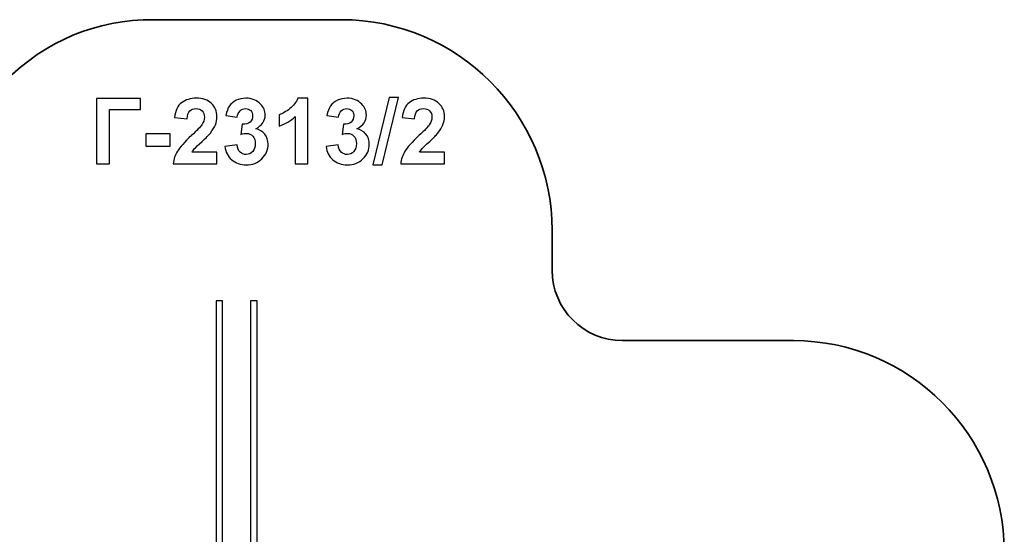
# Model space of a CAD drawing. Units: centimetres. Extents: x -4.2 to 6.7, y 2.2 to 12.4.
# Drawn here: x -0.3 to 6.7, y 8.8 to 12.4 of the extents above; entities that cross this region are included whole.
import ezdxf

# ---------------------------------------------------------------- set-up
doc = ezdxf.new("R2010")
doc.units = ezdxf.units.CM
doc.header["$MEASUREMENT"] = 0
doc.layers.add('layer 1', color=7, linetype='Continuous')

msp = doc.modelspace()

# ---------------------------------------------------------------- linework, layer by layer
at = {"layer": 'layer 1', "color": 254, "lineweight": 25}
for points in [[(1.13989, 8.05169), (1.18635, 8.05169), (1.18635, 10.43505), (1.13989, 10.43505), (1.13989, 8.05169)], [(1.38547, 8.05403), (1.43193, 8.05403), (1.43193, 10.43505), (1.38547, 10.43505), (1.38547, 8.05403)]]:
    msp.add_lwpolyline(points, close=True, dxfattribs=at)
at = {"layer": 'layer 1', "color": 242, "lineweight": 35}
msp.add_open_spline([(5.25498, 4.39588), (4.30355, 4.39134), (3.50453, 4.39862), (2.78039, 4.41166), (2.78039, 4.41166), (2.78039, 4.41166), (2.78039, 3.21114), (2.78039, 3.21114), (2.78039, 3.21114), (2.78039, 2.66114), (2.33039, 2.21114), (1.78039, 2.21114), (1.78039, 2.21114), (1.78039, 2.21114), (1.23003, 2.21114), (1.23003, 2.21114), (1.23003, 2.21114), (0.68003, 2.21114), (0.23003, 2.66114), (0.23003, 3.21114), (0.23003, 3.21114), (0.23003, 3.21114), (0.23003, 4.4769), (0.23003, 4.4769), (0.23003, 4.4769), (-0.6516, 4.50107), (-1.57427, 4.52198), (-2.72391, 4.52512), (-2.72391, 4.52512), (-3.13826, 4.52625), (-3.49614, 4.66841), (-3.79036, 4.96041), (-3.79036, 4.96041), (-4.08458, 5.25241), (-4.2333, 5.609), (-4.23372, 6.02353), (-4.23372, 6.02353), (-4.23372, 6.02353), (-4.23663, 8.83064), (-4.23663, 8.83064), (-4.23663, 8.83064), (-4.23705, 9.24452), (-4.08957, 9.60085), (-3.79678, 9.89337), (-3.79678, 9.89337), (-3.50399, 10.18589), (-3.1474, 10.34101), (-2.73363, 10.33219), (-2.73363, 10.33219), (-1.38907, 10.30353), (-1.7277, 10.32318), (-0.79862, 10.32318), (-0.79862, 10.32318), (-0.79862, 10.32318), (-0.80092, 10.93105), (-0.80092, 10.93105), (-0.80092, 10.93105), (-0.80249, 11.34513), (-0.65584, 11.70203), (-0.3636, 11.99538), (-0.3636, 11.99538), (-0.07135, 12.28873), (0.28499, 12.43673), (0.69907, 12.43673), (0.69907, 12.43673), (0.69907, 12.43673), (2.03113, 12.43673), (2.03113, 12.43673), (2.03113, 12.43673), (2.8573, 12.43673), (3.53113, 11.76244), (3.53113, 10.93673), (3.53113, 10.93673), (3.53113, 10.93673), (3.53113, 10.65265), (3.53113, 10.65265), (3.53113, 10.65265), (3.53113, 10.37781), (3.75574, 10.15265), (4.03113, 10.15265), (4.03113, 10.15265), (4.03113, 10.15265), (5.24709, 10.15265), (5.24709, 10.15265), (5.24709, 10.15265), (6.07312, 10.15265), (6.74687, 9.47908), (6.74709, 8.65305), (6.74709, 8.65305), (6.74709, 8.65305), (6.74782, 5.89626), (6.74782, 5.89626), (6.74782, 5.89626), (6.74804, 5.07246), (6.07877, 4.39981), (5.25498, 4.39588)], degree=3, knots=[0, 0, 0, 0, 0.04, 0.04, 0.04, 0.04, 0.08, 0.08, 0.08, 0.08, 0.12, 0.12, 0.12, 0.12, 0.16, 0.16, 0.16, 0.16, 0.2, 0.2, 0.2, 0.2, 0.24, 0.24, 0.24, 0.24, 0.28, 0.28, 0.28, 0.28, 0.32, 0.32, 0.32, 0.32, 0.36, 0.36, 0.36, 0.36, 0.4, 0.4, 0.4, 0.4, 0.44, 0.44, 0.44, 0.44, 0.48, 0.48, 0.48, 0.48, 0.52, 0.52, 0.52, 0.52, 0.56, 0.56, 0.56, 0.56, 0.6, 0.6, 0.6, 0.6, 0.64, 0.64, 0.64, 0.64, 0.68, 0.68, 0.68, 0.68, 0.72, 0.72, 0.72, 0.72, 0.76, 0.76, 0.76, 0.76, 0.8, 0.8, 0.8, 0.8, 0.84, 0.84, 0.84, 0.84, 0.88, 0.88, 0.88, 0.88, 0.92, 0.92, 0.92, 0.92, 1, 1, 1, 1], dxfattribs=at)
at = {"layer": 'layer 1', "color": 250}
for points, knots in [([(0.28835, 11.87519), (0.28835, 11.87519), (0.60208, 11.87519), (0.60208, 11.87519), (0.60208, 11.87519), (0.60208, 11.87519), (0.60208, 11.79692), (0.60208, 11.79692), (0.60208, 11.79692), (0.60208, 11.79692), (0.38215, 11.79692), (0.38215, 11.79692), (0.38215, 11.79692), (0.38215, 11.79692), (0.38215, 11.41203), (0.38215, 11.41203), (0.38215, 11.41203), (0.38215, 11.41203), (0.28835, 11.41203), (0.28835, 11.41203), (0.28835, 11.41203), (0.28835, 11.41203), (0.28835, 11.87519), (0.28835, 11.87519)], [0, 0, 0, 0, 0.1428571, 0.1428571, 0.1428571, 0.1428571, 0.2857143, 0.2857143, 0.2857143, 0.2857143, 0.4285714, 0.4285714, 0.4285714, 0.4285714, 0.5714286, 0.5714286, 0.5714286, 0.5714286, 0.7142857, 0.7142857, 0.7142857, 0.7142857, 1, 1, 1, 1]), ([(1.146, 11.49418), (1.146, 11.49418), (1.146, 11.41203), (1.146, 11.41203), (1.146, 11.41203), (1.146, 11.41203), (0.83485, 11.41203), (0.83485, 11.41203), (0.83485, 11.41203), (0.83819, 11.4433), (0.84833, 11.47284), (0.86515, 11.50076), (0.86515, 11.50076), (0.88197, 11.52868), (0.91528, 11.56577), (0.96487, 11.61202), (0.96487, 11.61202), (1.00487, 11.64932), (1.02934, 11.67466), (1.0384, 11.68792), (1.0384, 11.68792), (1.05058, 11.70625), (1.05673, 11.72436), (1.05673, 11.74236), (1.05673, 11.74236), (1.05673, 11.7622), (1.05145, 11.7774), (1.04077, 11.78808), (1.04077, 11.78808), (1.03021, 11.79875), (1.01554, 11.80403), (0.99689, 11.80403), (0.99689, 11.80403), (0.97835, 11.80403), (0.96369, 11.79843), (0.95269, 11.78721), (0.95269, 11.78721), (0.9418, 11.77611), (0.93555, 11.75757), (0.93382, 11.73158), (0.93382, 11.73158), (0.93382, 11.73158), (0.8452, 11.74042), (0.8452, 11.74042), (0.8452, 11.74042), (0.85048, 11.78937), (0.86698, 11.82452), (0.8948, 11.84586), (0.8948, 11.84586), (0.92261, 11.8671), (0.95733, 11.87778), (0.99905, 11.87778), (0.99905, 11.87778), (1.04476, 11.87778), (1.08066, 11.86538), (1.10686, 11.84069), (1.10686, 11.84069), (1.13295, 11.816), (1.146, 11.78527), (1.146, 11.74851), (1.146, 11.74851), (1.146, 11.72759), (1.14222, 11.70776), (1.13478, 11.68878), (1.13478, 11.68878), (1.12734, 11.66992), (1.11549, 11.65019), (1.09921, 11.62949), (1.09921, 11.62949), (1.08853, 11.61569), (1.06902, 11.59596), (1.04099, 11.57019), (1.04099, 11.57019), (1.01285, 11.54442), (0.99506, 11.52739), (0.98762, 11.51887), (0.98762, 11.51887), (0.98007, 11.51046), (0.97404, 11.50216), (0.9694, 11.49418), (0.9694, 11.49418), (0.9694, 11.49418), (1.146, 11.49418), (1.146, 11.49418)], [0, 0, 0, 0, 0.0454545, 0.0454545, 0.0454545, 0.0454545, 0.0909091, 0.0909091, 0.0909091, 0.0909091, 0.1363636, 0.1363636, 0.1363636, 0.1363636, 0.1818182, 0.1818182, 0.1818182, 0.1818182, 0.2272727, 0.2272727, 0.2272727, 0.2272727, 0.2727273, 0.2727273, 0.2727273, 0.2727273, 0.3181818, 0.3181818, 0.3181818, 0.3181818, 0.3636364, 0.3636364, 0.3636364, 0.3636364, 0.4090909, 0.4090909, 0.4090909, 0.4090909, 0.4545455, 0.4545455, 0.4545455, 0.4545455, 0.5, 0.5, 0.5, 0.5, 0.5454545, 0.5454545, 0.5454545, 0.5454545, 0.5909091, 0.5909091, 0.5909091, 0.5909091, 0.6363636, 0.6363636, 0.6363636, 0.6363636, 0.6818182, 0.6818182, 0.6818182, 0.6818182, 0.7272727, 0.7272727, 0.7272727, 0.7272727, 0.7727273, 0.7727273, 0.7727273, 0.7727273, 0.8181818, 0.8181818, 0.8181818, 0.8181818, 0.8636364, 0.8636364, 0.8636364, 0.8636364, 0.9090909, 0.9090909, 0.9090909, 0.9090909, 1, 1, 1, 1]), ([(1.20303, 11.53483), (1.20303, 11.53483), (1.28906, 11.54529), (1.28906, 11.54529), (1.28906, 11.54529), (1.29176, 11.52329), (1.29909, 11.50647), (1.31106, 11.49483), (1.31106, 11.49483), (1.32303, 11.48319), (1.33747, 11.47736), (1.3544, 11.47736), (1.3544, 11.47736), (1.37262, 11.47736), (1.38793, 11.48437), (1.40043, 11.49828), (1.40043, 11.49828), (1.41283, 11.51219), (1.41909, 11.53095), (1.41909, 11.55466), (1.41909, 11.55466), (1.41909, 11.57698), (1.41316, 11.59477), (1.40119, 11.60782), (1.40119, 11.60782), (1.38922, 11.62086), (1.37467, 11.62744), (1.35742, 11.62744), (1.35742, 11.62744), (1.3461, 11.62744), (1.33262, 11.62517), (1.31688, 11.62075), (1.31688, 11.62075), (1.31688, 11.62075), (1.32669, 11.69277), (1.32669, 11.69277), (1.32669, 11.69277), (1.35063, 11.69212), (1.36885, 11.69741), (1.38146, 11.70851), (1.38146, 11.70851), (1.39407, 11.71951), (1.40033, 11.73428), (1.40033, 11.75271), (1.40033, 11.75271), (1.40033, 11.76835), (1.39569, 11.78075), (1.38642, 11.79013), (1.38642, 11.79013), (1.37715, 11.7994), (1.36486, 11.80403), (1.34944, 11.80403), (1.34944, 11.80403), (1.33424, 11.80403), (1.3213, 11.79875), (1.31063, 11.78818), (1.31063, 11.78818), (1.29985, 11.77762), (1.29338, 11.7622), (1.29101, 11.74193), (1.29101, 11.74193), (1.29101, 11.74193), (1.2095, 11.75584), (1.2095, 11.75584), (1.2095, 11.75584), (1.21521, 11.78409), (1.22373, 11.80662), (1.23527, 11.82355), (1.23527, 11.82355), (1.24669, 11.84037), (1.26276, 11.85363), (1.28324, 11.86333), (1.28324, 11.86333), (1.30373, 11.87292), (1.3268, 11.87778), (1.35224, 11.87778), (1.35224, 11.87778), (1.3958, 11.87778), (1.43073, 11.86387), (1.45704, 11.83595), (1.45704, 11.83595), (1.47871, 11.81309), (1.48959, 11.78721), (1.48959, 11.75843), (1.48959, 11.75843), (1.48959, 11.71768), (1.46739, 11.68501), (1.42286, 11.66075), (1.42286, 11.66075), (1.44938, 11.65504), (1.47051, 11.64232), (1.48647, 11.62248), (1.48647, 11.62248), (1.50232, 11.60264), (1.51029, 11.57871), (1.51029, 11.55068), (1.51029, 11.55068), (1.51029, 11.51003), (1.49542, 11.47532), (1.46577, 11.44664), (1.46577, 11.44664), (1.43612, 11.41796), (1.39925, 11.40362), (1.35505, 11.40362), (1.35505, 11.40362), (1.31321, 11.40362), (1.2785, 11.4157), (1.25101, 11.43995), (1.25101, 11.43995), (1.22341, 11.4641), (1.20745, 11.49569), (1.20303, 11.53483)], [0, 0, 0, 0, 0.0344828, 0.0344828, 0.0344828, 0.0344828, 0.0689655, 0.0689655, 0.0689655, 0.0689655, 0.1034483, 0.1034483, 0.1034483, 0.1034483, 0.137931, 0.137931, 0.137931, 0.137931, 0.1724138, 0.1724138, 0.1724138, 0.1724138, 0.2068966, 0.2068966, 0.2068966, 0.2068966, 0.2413793, 0.2413793, 0.2413793, 0.2413793, 0.2758621, 0.2758621, 0.2758621, 0.2758621, 0.3103448, 0.3103448, 0.3103448, 0.3103448, 0.3448276, 0.3448276, 0.3448276, 0.3448276, 0.3793103, 0.3793103, 0.3793103, 0.3793103, 0.4137931, 0.4137931, 0.4137931, 0.4137931, 0.4482759, 0.4482759, 0.4482759, 0.4482759, 0.4827586, 0.4827586, 0.4827586, 0.4827586, 0.5172414, 0.5172414, 0.5172414, 0.5172414, 0.5517241, 0.5517241, 0.5517241, 0.5517241, 0.5862069, 0.5862069, 0.5862069, 0.5862069, 0.6206897, 0.6206897, 0.6206897, 0.6206897, 0.6551724, 0.6551724, 0.6551724, 0.6551724, 0.6896552, 0.6896552, 0.6896552, 0.6896552, 0.7241379, 0.7241379, 0.7241379, 0.7241379, 0.7586207, 0.7586207, 0.7586207, 0.7586207, 0.7931034, 0.7931034, 0.7931034, 0.7931034, 0.8275862, 0.8275862, 0.8275862, 0.8275862, 0.862069, 0.862069, 0.862069, 0.862069, 0.8965517, 0.8965517, 0.8965517, 0.8965517, 0.9310345, 0.9310345, 0.9310345, 0.9310345, 1, 1, 1, 1]), ([(1.79244, 11.41203), (1.79244, 11.41203), (1.70382, 11.41203), (1.70382, 11.41203), (1.70382, 11.41203), (1.70382, 11.41203), (1.70382, 11.74732), (1.70382, 11.74732), (1.70382, 11.74732), (1.67148, 11.71692), (1.63331, 11.69439), (1.58932, 11.67983), (1.58932, 11.67983), (1.58932, 11.67983), (1.58932, 11.76069), (1.58932, 11.76069), (1.58932, 11.76069), (1.6125, 11.76824), (1.63762, 11.78258), (1.66468, 11.80382), (1.66468, 11.80382), (1.69185, 11.82495), (1.7104, 11.84964), (1.72053, 11.87778), (1.72053, 11.87778), (1.72053, 11.87778), (1.79244, 11.87778), (1.79244, 11.87778), (1.79244, 11.87778), (1.79244, 11.87778), (1.79244, 11.41203), (1.79244, 11.41203)], [0, 0, 0, 0, 0.1111111, 0.1111111, 0.1111111, 0.1111111, 0.2222222, 0.2222222, 0.2222222, 0.2222222, 0.3333333, 0.3333333, 0.3333333, 0.3333333, 0.4444444, 0.4444444, 0.4444444, 0.4444444, 0.5555556, 0.5555556, 0.5555556, 0.5555556, 0.6666667, 0.6666667, 0.6666667, 0.6666667, 0.7777778, 0.7777778, 0.7777778, 0.7777778, 1, 1, 1, 1]), ([(1.92257, 11.53483), (1.92257, 11.53483), (2.0086, 11.54529), (2.0086, 11.54529), (2.0086, 11.54529), (2.0113, 11.52329), (2.01863, 11.50647), (2.0306, 11.49483), (2.0306, 11.49483), (2.04257, 11.48319), (2.05701, 11.47736), (2.07394, 11.47736), (2.07394, 11.47736), (2.09216, 11.47736), (2.10747, 11.48437), (2.11997, 11.49828), (2.11997, 11.49828), (2.13237, 11.51219), (2.13863, 11.53095), (2.13863, 11.55466), (2.13863, 11.55466), (2.13863, 11.57698), (2.1327, 11.59477), (2.12073, 11.60782), (2.12073, 11.60782), (2.10876, 11.62086), (2.09421, 11.62744), (2.07696, 11.62744), (2.07696, 11.62744), (2.06564, 11.62744), (2.05216, 11.62517), (2.03642, 11.62075), (2.03642, 11.62075), (2.03642, 11.62075), (2.04623, 11.69277), (2.04623, 11.69277), (2.04623, 11.69277), (2.07017, 11.69212), (2.08839, 11.69741), (2.101, 11.70851), (2.101, 11.70851), (2.11361, 11.71951), (2.11987, 11.73428), (2.11987, 11.75271), (2.11987, 11.75271), (2.11987, 11.76835), (2.11523, 11.78075), (2.10596, 11.79013), (2.10596, 11.79013), (2.09669, 11.7994), (2.0844, 11.80403), (2.06898, 11.80403), (2.06898, 11.80403), (2.05378, 11.80403), (2.04084, 11.79875), (2.03017, 11.78818), (2.03017, 11.78818), (2.01939, 11.77762), (2.01292, 11.7622), (2.01055, 11.74193), (2.01055, 11.74193), (2.01055, 11.74193), (1.92904, 11.75584), (1.92904, 11.75584), (1.92904, 11.75584), (1.93475, 11.78409), (1.94327, 11.80662), (1.95481, 11.82355), (1.95481, 11.82355), (1.96623, 11.84037), (1.9823, 11.85363), (2.00278, 11.86333), (2.00278, 11.86333), (2.02327, 11.87292), (2.04634, 11.87778), (2.07178, 11.87778), (2.07178, 11.87778), (2.11534, 11.87778), (2.15027, 11.86387), (2.17658, 11.83595), (2.17658, 11.83595), (2.19825, 11.81309), (2.20913, 11.78721), (2.20913, 11.75843), (2.20913, 11.75843), (2.20913, 11.71768), (2.18693, 11.68501), (2.1424, 11.66075), (2.1424, 11.66075), (2.16892, 11.65504), (2.19005, 11.64232), (2.20601, 11.62248), (2.20601, 11.62248), (2.22186, 11.60264), (2.22983, 11.57871), (2.22983, 11.55068), (2.22983, 11.55068), (2.22983, 11.51003), (2.21496, 11.47532), (2.18531, 11.44664), (2.18531, 11.44664), (2.15566, 11.41796), (2.11879, 11.40362), (2.07459, 11.40362), (2.07459, 11.40362), (2.03275, 11.40362), (1.99804, 11.4157), (1.97055, 11.43995), (1.97055, 11.43995), (1.94295, 11.4641), (1.92699, 11.49569), (1.92257, 11.53483)], [0, 0, 0, 0, 0.0344828, 0.0344828, 0.0344828, 0.0344828, 0.0689655, 0.0689655, 0.0689655, 0.0689655, 0.1034483, 0.1034483, 0.1034483, 0.1034483, 0.137931, 0.137931, 0.137931, 0.137931, 0.1724138, 0.1724138, 0.1724138, 0.1724138, 0.2068966, 0.2068966, 0.2068966, 0.2068966, 0.2413793, 0.2413793, 0.2413793, 0.2413793, 0.2758621, 0.2758621, 0.2758621, 0.2758621, 0.3103448, 0.3103448, 0.3103448, 0.3103448, 0.3448276, 0.3448276, 0.3448276, 0.3448276, 0.3793103, 0.3793103, 0.3793103, 0.3793103, 0.4137931, 0.4137931, 0.4137931, 0.4137931, 0.4482759, 0.4482759, 0.4482759, 0.4482759, 0.4827586, 0.4827586, 0.4827586, 0.4827586, 0.5172414, 0.5172414, 0.5172414, 0.5172414, 0.5517241, 0.5517241, 0.5517241, 0.5517241, 0.5862069, 0.5862069, 0.5862069, 0.5862069, 0.6206897, 0.6206897, 0.6206897, 0.6206897, 0.6551724, 0.6551724, 0.6551724, 0.6551724, 0.6896552, 0.6896552, 0.6896552, 0.6896552, 0.7241379, 0.7241379, 0.7241379, 0.7241379, 0.7586207, 0.7586207, 0.7586207, 0.7586207, 0.7931034, 0.7931034, 0.7931034, 0.7931034, 0.8275862, 0.8275862, 0.8275862, 0.8275862, 0.862069, 0.862069, 0.862069, 0.862069, 0.8965517, 0.8965517, 0.8965517, 0.8965517, 0.9310345, 0.9310345, 0.9310345, 0.9310345, 1, 1, 1, 1]), ([(2.25647, 11.40427), (2.25647, 11.40427), (2.37161, 11.88295), (2.37161, 11.88295), (2.37161, 11.88295), (2.37161, 11.88295), (2.43824, 11.88295), (2.43824, 11.88295), (2.43824, 11.88295), (2.43824, 11.88295), (2.32245, 11.40427), (2.32245, 11.40427), (2.32245, 11.40427), (2.32245, 11.40427), (2.25647, 11.40427), (2.25647, 11.40427)], [0, 0, 0, 0, 0.2, 0.2, 0.2, 0.2, 0.4, 0.4, 0.4, 0.4, 0.6, 0.6, 0.6, 0.6, 1, 1, 1, 1]), ([(2.7648, 11.49418), (2.7648, 11.49418), (2.7648, 11.41203), (2.7648, 11.41203), (2.7648, 11.41203), (2.7648, 11.41203), (2.45365, 11.41203), (2.45365, 11.41203), (2.45365, 11.41203), (2.45699, 11.4433), (2.46713, 11.47284), (2.48395, 11.50076), (2.48395, 11.50076), (2.50077, 11.52868), (2.53408, 11.56577), (2.58367, 11.61202), (2.58367, 11.61202), (2.62367, 11.64932), (2.64814, 11.67466), (2.6572, 11.68792), (2.6572, 11.68792), (2.66938, 11.70625), (2.67553, 11.72436), (2.67553, 11.74236), (2.67553, 11.74236), (2.67553, 11.7622), (2.67025, 11.7774), (2.65957, 11.78808), (2.65957, 11.78808), (2.64901, 11.79875), (2.63434, 11.80403), (2.61569, 11.80403), (2.61569, 11.80403), (2.59715, 11.80403), (2.58249, 11.79843), (2.57149, 11.78721), (2.57149, 11.78721), (2.5606, 11.77611), (2.55435, 11.75757), (2.55262, 11.73158), (2.55262, 11.73158), (2.55262, 11.73158), (2.464, 11.74042), (2.464, 11.74042), (2.464, 11.74042), (2.46928, 11.78937), (2.48578, 11.82452), (2.5136, 11.84586), (2.5136, 11.84586), (2.54141, 11.8671), (2.57613, 11.87778), (2.61785, 11.87778), (2.61785, 11.87778), (2.66356, 11.87778), (2.69946, 11.86538), (2.72566, 11.84069), (2.72566, 11.84069), (2.75175, 11.816), (2.7648, 11.78527), (2.7648, 11.74851), (2.7648, 11.74851), (2.7648, 11.72759), (2.76102, 11.70776), (2.75358, 11.68878), (2.75358, 11.68878), (2.74614, 11.66992), (2.73429, 11.65019), (2.71801, 11.62949), (2.71801, 11.62949), (2.70733, 11.61569), (2.68782, 11.59596), (2.65979, 11.57019), (2.65979, 11.57019), (2.63165, 11.54442), (2.61386, 11.52739), (2.60642, 11.51887), (2.60642, 11.51887), (2.59887, 11.51046), (2.59284, 11.50216), (2.5882, 11.49418), (2.5882, 11.49418), (2.5882, 11.49418), (2.7648, 11.49418), (2.7648, 11.49418)], [0, 0, 0, 0, 0.0454545, 0.0454545, 0.0454545, 0.0454545, 0.0909091, 0.0909091, 0.0909091, 0.0909091, 0.1363636, 0.1363636, 0.1363636, 0.1363636, 0.1818182, 0.1818182, 0.1818182, 0.1818182, 0.2272727, 0.2272727, 0.2272727, 0.2272727, 0.2727273, 0.2727273, 0.2727273, 0.2727273, 0.3181818, 0.3181818, 0.3181818, 0.3181818, 0.3636364, 0.3636364, 0.3636364, 0.3636364, 0.4090909, 0.4090909, 0.4090909, 0.4090909, 0.4545455, 0.4545455, 0.4545455, 0.4545455, 0.5, 0.5, 0.5, 0.5, 0.5454545, 0.5454545, 0.5454545, 0.5454545, 0.5909091, 0.5909091, 0.5909091, 0.5909091, 0.6363636, 0.6363636, 0.6363636, 0.6363636, 0.6818182, 0.6818182, 0.6818182, 0.6818182, 0.7272727, 0.7272727, 0.7272727, 0.7272727, 0.7727273, 0.7727273, 0.7727273, 0.7727273, 0.8181818, 0.8181818, 0.8181818, 0.8181818, 0.8636364, 0.8636364, 0.8636364, 0.8636364, 0.9090909, 0.9090909, 0.9090909, 0.9090909, 1, 1, 1, 1]), ([(0.63949, 11.53558), (0.63949, 11.53558), (0.63949, 11.6242), (0.63949, 11.6242), (0.63949, 11.6242), (0.63949, 11.6242), (0.81415, 11.6242), (0.81415, 11.6242), (0.81415, 11.6242), (0.81415, 11.6242), (0.81415, 11.53558), (0.81415, 11.53558), (0.81415, 11.53558), (0.81415, 11.53558), (0.63949, 11.53558), (0.63949, 11.53558)], [0, 0, 0, 0, 0.2, 0.2, 0.2, 0.2, 0.4, 0.4, 0.4, 0.4, 0.6, 0.6, 0.6, 0.6, 1, 1, 1, 1])]:
    msp.add_open_spline(points, degree=3, knots=knots, dxfattribs=at)

doc.saveas('drawing.dxf')
